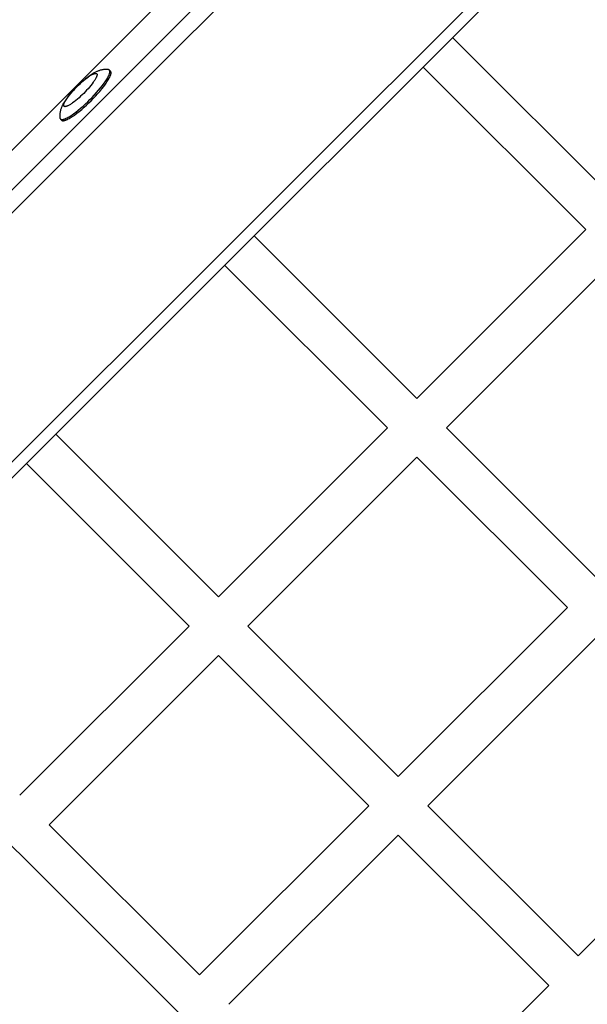
# Model space of a CAD drawing. Units: millimetres. Extents: x -7436 to 7436, y -4936 to 2050.
# Drawn here: x 3385 to 3631, y -1565 to -1138 of the extents above; entities that cross this region are included whole.
import ezdxf

# ---------------------------------------------------------------- set-up
doc = ezdxf.new("R2010")
doc.units = ezdxf.units.MM
doc.layers.add('ORG1453DY 2D', color=7, linetype='Continuous', true_color=0x000000)

msp = doc.modelspace()

# ---------------------------------------------------------------- linework, layer by layer
at = {"layer": 'ORG1453DY 2D', "color": 18, "lineweight": -3, "true_color": 0x000000}
for points in [[(3182.74, -1411.06), (3911.06, -682.74)], [(3187.77, -1416.09), (3916.09, -687.77)], [(3241.71, -1470.03), (3970.03, -741.71)], [(3973.39, -745.07), (3245.07, -1473.39)], [(3787.32, -789.36), (3289.36, -1287.32)], [(3572.4, -1146.06), (3642.9, -1216.56)], [(3630.17, -1229.29), (3559.67, -1158.79)], [(3423.56, -1160.01), (3423.41, -1159.99), (3423.27, -1159.98), (3423.13, -1159.97), (3422.98, -1159.96), (3422.7, -1159.95), (3422.43, -1159.95), (3422.28, -1159.95), (3422.13, -1159.96), (3421.98, -1159.97), (3421.7, -1159.99), (3421.45, -1160.02), (3421.2, -1160.05), (3420.96, -1160.1), (3420.72, -1160.14), (3420.49, -1160.2), (3420.26, -1160.26), (3420.03, -1160.32), (3419.8, -1160.39), (3419.54, -1160.48), (3419.28, -1160.57), (3419.02, -1160.67), (3418.77, -1160.78), (3418.52, -1160.89), (3418.27, -1161), (3418.03, -1161.12), (3417.79, -1161.24), (3417.37, -1161.47), (3416.94, -1161.72), (3416.52, -1161.97), (3416.1, -1162.25), (3415.7, -1162.52), (3415.29, -1162.8), (3414.48, -1163.4), (3413.69, -1164.02), (3412.9, -1164.68), (3412.16, -1165.32), (3411.43, -1165.98), (3410.71, -1166.66), (3409.98, -1167.37), (3409.28, -1168.09), (3408.59, -1168.82), (3407.93, -1169.55), (3407.29, -1170.28), (3406.63, -1171.08), (3406.02, -1171.87), (3405.41, -1172.68), (3405.13, -1173.08), (3404.86, -1173.49), (3404.59, -1173.91), (3404.33, -1174.33), (3404.08, -1174.75), (3403.85, -1175.18), (3403.73, -1175.42), (3403.61, -1175.66), (3403.5, -1175.91), (3403.39, -1176.15), (3403.28, -1176.41), (3403.18, -1176.66), (3403.09, -1176.92), (3403, -1177.19), (3402.93, -1177.41), (3402.87, -1177.64), (3402.81, -1177.87), (3402.76, -1178.11), (3402.71, -1178.35), (3402.67, -1178.59), (3402.63, -1178.83), (3402.6, -1179.08), (3402.58, -1179.36), (3402.57, -1179.51), (3402.56, -1179.66), (3402.56, -1179.81), (3402.56, -1180.09), (3402.57, -1180.37), (3402.58, -1180.51), (3402.59, -1180.66), (3402.6, -1180.8), (3402.62, -1180.94)], [(3415.61, -1172.99), (3416.55, -1172.03), (3417.5, -1171.03), (3418.44, -1169.99), (3419.36, -1168.94), (3420.23, -1167.88), (3421.05, -1166.84), (3421.8, -1165.82), (3422.15, -1165.34), (3422.47, -1164.86), (3422.76, -1164.4), (3423.03, -1163.96), (3423.28, -1163.54), (3423.5, -1163.13), (3423.69, -1162.76), (3423.77, -1162.57), (3423.85, -1162.4), (3423.92, -1162.23), (3423.98, -1162.07), (3424.04, -1161.91), (3424.09, -1161.76), (3424.13, -1161.62), (3424.17, -1161.48), (3424.19, -1161.41), (3424.2, -1161.35), (3424.21, -1161.29), (3424.22, -1161.22), (3424.23, -1161.16), (3424.24, -1161.11), (3424.25, -1161.05), (3424.25, -1160.99), (3424.25, -1160.94), (3424.26, -1160.89), (3424.26, -1160.84), (3424.25, -1160.79), (3424.25, -1160.74), (3424.25, -1160.72), (3424.25, -1160.7), (3424.24, -1160.67), (3424.24, -1160.65), (3424.24, -1160.63), (3424.23, -1160.61), (3424.23, -1160.59), (3424.22, -1160.57), (3424.22, -1160.55), (3424.21, -1160.53), (3424.21, -1160.51), (3424.2, -1160.49), (3424.19, -1160.47), (3424.19, -1160.46), (3424.18, -1160.44), (3424.17, -1160.42), (3424.16, -1160.4), (3424.16, -1160.39), (3424.15, -1160.37), (3424.14, -1160.35), (3424.13, -1160.34), (3424.12, -1160.32), (3424.11, -1160.31), (3424.1, -1160.3), (3424.09, -1160.28), (3424.08, -1160.27), (3424.07, -1160.25), (3424.06, -1160.24), (3424.05, -1160.23), (3424.03, -1160.22)], [(3416.1, -1173.49), (3417.04, -1172.53), (3417.99, -1171.52), (3418.93, -1170.49), (3419.85, -1169.43), (3420.73, -1168.37), (3421.55, -1167.33), (3422.3, -1166.32), (3422.64, -1165.83), (3422.96, -1165.35), (3423.26, -1164.89), (3423.53, -1164.45), (3423.77, -1164.03), (3423.99, -1163.63), (3424.18, -1163.25), (3424.27, -1163.07), (3424.34, -1162.89), (3424.41, -1162.73), (3424.48, -1162.56), (3424.53, -1162.41), (3424.58, -1162.26), (3424.63, -1162.11), (3424.66, -1161.97), (3424.68, -1161.91), (3424.69, -1161.84), (3424.71, -1161.78), (3424.72, -1161.72), (3424.73, -1161.66), (3424.73, -1161.6), (3424.74, -1161.54), (3424.75, -1161.49), (3424.75, -1161.43), (3424.75, -1161.38), (3424.75, -1161.33), (3424.75, -1161.28), (3424.74, -1161.24), (3424.74, -1161.21), (3424.74, -1161.19), (3424.74, -1161.17), (3424.73, -1161.15), (3424.73, -1161.13), (3424.73, -1161.1), (3424.72, -1161.08), (3424.72, -1161.06), (3424.71, -1161.04), (3424.71, -1161.02), (3424.7, -1161), (3424.69, -1160.99), (3424.69, -1160.97), (3424.68, -1160.95), (3424.67, -1160.93), (3424.67, -1160.91), (3424.66, -1160.9), (3424.65, -1160.88), (3424.64, -1160.86), (3424.63, -1160.85), (3424.62, -1160.83), (3424.62, -1160.82), (3424.61, -1160.8), (3424.6, -1160.79), (3424.59, -1160.78), (3424.57, -1160.76), (3424.56, -1160.75), (3424.55, -1160.74), (3424.54, -1160.72), (3424.53, -1160.71)], [(3424.03, -1160.22), (3424.02, -1160.21), (3424.01, -1160.2), (3424, -1160.19), (3423.99, -1160.18), (3423.98, -1160.17), (3423.97, -1160.16), (3423.95, -1160.15), (3423.94, -1160.14), (3423.93, -1160.13), (3423.91, -1160.12), (3423.9, -1160.11), (3423.89, -1160.11), (3423.87, -1160.1), (3423.86, -1160.09), (3423.84, -1160.08), (3423.83, -1160.08), (3423.81, -1160.07), (3423.8, -1160.07), (3423.78, -1160.06), (3423.77, -1160.05), (3423.75, -1160.05), (3423.73, -1160.04), (3423.72, -1160.04), (3423.7, -1160.03), (3423.68, -1160.03), (3423.67, -1160.03), (3423.63, -1160.02), (3423.59, -1160.01), (3423.56, -1160.01)], [(3424.53, -1160.71), (3424.03, -1160.22)], [(3402.83, -1181.42), (3402.84, -1181.43), (3402.85, -1181.45), (3402.87, -1181.46), (3402.88, -1181.47), (3402.89, -1181.48), (3402.91, -1181.49), (3402.92, -1181.5), (3402.94, -1181.51), (3402.95, -1181.52), (3402.97, -1181.53), (3402.98, -1181.54), (3403, -1181.54), (3403.02, -1181.55), (3403.03, -1181.56), (3403.05, -1181.57), (3403.07, -1181.57), (3403.09, -1181.58), (3403.1, -1181.59), (3403.12, -1181.59), (3403.14, -1181.6), (3403.16, -1181.6), (3403.18, -1181.61), (3403.2, -1181.61), (3403.22, -1181.62), (3403.24, -1181.62), (3403.27, -1181.63), (3403.29, -1181.63), (3403.31, -1181.63), (3403.33, -1181.63), (3403.36, -1181.64), (3403.4, -1181.64), (3403.45, -1181.64), (3403.5, -1181.64), (3403.55, -1181.64), (3403.61, -1181.64), (3403.66, -1181.63), (3403.72, -1181.63), (3403.78, -1181.62), (3403.84, -1181.61), (3403.9, -1181.6), (3403.96, -1181.59), (3404.03, -1181.57), (3404.09, -1181.56), (3404.23, -1181.52), (3404.37, -1181.48), (3404.52, -1181.43), (3404.68, -1181.37), (3404.84, -1181.31), (3405.01, -1181.24), (3405.19, -1181.16), (3405.37, -1181.07), (3405.75, -1180.88), (3406.15, -1180.67), (3406.57, -1180.42), (3407.01, -1180.15), (3407.47, -1179.85), (3407.95, -1179.53), (3408.44, -1179.19), (3409.45, -1178.44), (3410.49, -1177.62), (3411.55, -1176.74), (3412.61, -1175.83), (3413.64, -1174.89), (3414.64, -1173.94), (3415.61, -1172.99)], [(3403.32, -1181.92), (3403.34, -1181.93), (3403.35, -1181.94), (3403.36, -1181.95), (3403.38, -1181.96), (3403.39, -1181.97), (3403.4, -1181.98), (3403.42, -1181.99), (3403.43, -1182), (3403.45, -1182.01), (3403.46, -1182.02), (3403.48, -1182.03), (3403.49, -1182.04), (3403.51, -1182.05), (3403.53, -1182.05), (3403.54, -1182.06), (3403.56, -1182.07), (3403.58, -1182.08), (3403.6, -1182.08), (3403.62, -1182.09), (3403.64, -1182.09), (3403.66, -1182.1), (3403.68, -1182.1), (3403.7, -1182.11), (3403.72, -1182.11), (3403.74, -1182.12), (3403.76, -1182.12), (3403.78, -1182.12), (3403.8, -1182.13), (3403.83, -1182.13), (3403.85, -1182.13), (3403.9, -1182.13), (3403.95, -1182.14), (3404, -1182.14), (3404.05, -1182.13), (3404.1, -1182.13), (3404.16, -1182.13), (3404.21, -1182.12), (3404.27, -1182.11), (3404.33, -1182.1), (3404.39, -1182.09), (3404.46, -1182.08), (3404.52, -1182.07), (3404.59, -1182.05), (3404.73, -1182.01), (3404.87, -1181.97), (3405.02, -1181.92), (3405.18, -1181.86), (3405.34, -1181.8), (3405.51, -1181.73), (3405.68, -1181.65), (3405.86, -1181.57), (3406.24, -1181.38), (3406.64, -1181.16), (3407.07, -1180.91), (3407.51, -1180.64), (3407.97, -1180.35), (3408.44, -1180.03), (3408.93, -1179.68), (3409.94, -1178.93), (3410.99, -1178.11), (3412.05, -1177.24), (3413.1, -1176.32), (3414.14, -1175.38), (3415.14, -1174.43), (3416.1, -1173.49)], [(3402.62, -1180.94), (3402.62, -1180.98), (3402.63, -1181.02), (3402.64, -1181.05), (3402.64, -1181.07), (3402.65, -1181.09), (3402.65, -1181.1), (3402.66, -1181.12), (3402.66, -1181.14), (3402.67, -1181.15), (3402.67, -1181.17), (3402.68, -1181.19), (3402.68, -1181.2), (3402.69, -1181.22), (3402.7, -1181.23), (3402.7, -1181.25), (3402.71, -1181.26), (3402.72, -1181.27), (3402.73, -1181.29), (3402.74, -1181.3), (3402.74, -1181.31), (3402.75, -1181.33), (3402.76, -1181.34), (3402.77, -1181.35), (3402.78, -1181.36), (3402.79, -1181.38), (3402.8, -1181.39), (3402.81, -1181.4), (3402.82, -1181.41), (3402.83, -1181.42)], [(3402.83, -1181.42), (3403.32, -1181.92)], [(3486.56, -1231.91), (3557.06, -1302.41)], [(3557.06, -1302.4), (3630.17, -1229.29)], [(3544.33, -1315.13), (3473.83, -1244.63)], [(3642.9, -1242.02), (3569.78, -1315.13)], [(3471.21, -1388.25), (3544.33, -1315.13)], [(3569.78, -1315.13), (3634.84, -1380.19)], [(3400.71, -1317.75), (3471.21, -1388.25)], [(3557.06, -1327.86), (3483.94, -1400.98)], [(3622.11, -1392.91), (3557.06, -1327.86)], [(3458.48, -1400.98), (3387.99, -1330.48)], [(3548.99, -1466.03), (3622.11, -1392.91)], [(3385.23, -1474.23), (3458.49, -1400.98)], [(3483.94, -1400.98), (3548.99, -1466.03)], [(3634.84, -1405.64), (3561.72, -1478.76)], [(3471.21, -1413.7), (3397.96, -1486.96)], [(3536.27, -1478.76), (3471.21, -1413.7)], [(3960.54, -2075), (3302, -1416.46)], [(3626.78, -1543.81), (3699.89, -1470.7)], [(3463.01, -1552.01), (3536.27, -1478.76)], [(3561.72, -1478.76), (3626.78, -1543.81)], [(3397.96, -1486.96), (3463.01, -1552.01)], [(3548.99, -1491.49), (3475.74, -1564.74)], [(3614.05, -1556.54), (3548.99, -1491.49)], [(3540.79, -1629.8), (3614.05, -1556.54)]]:
    msp.add_lwpolyline(points, dxfattribs=at)
msp.add_lwpolyline([(3412.91, -1170.29), (3412.26, -1170.92), (3411.59, -1171.55), (3410.9, -1172.18), (3410.2, -1172.79), (3409.5, -1173.38), (3408.8, -1173.92), (3408.13, -1174.42), (3407.8, -1174.65), (3407.48, -1174.87), (3407.18, -1175.06), (3406.88, -1175.24), (3406.6, -1175.41), (3406.33, -1175.55), (3406.08, -1175.68), (3405.96, -1175.74), (3405.84, -1175.79), (3405.73, -1175.83), (3405.62, -1175.88), (3405.52, -1175.91), (3405.42, -1175.95), (3405.32, -1175.98), (3405.23, -1176), (3405.19, -1176.01), (3405.14, -1176.02), (3405.1, -1176.03), (3405.06, -1176.04), (3405.02, -1176.04), (3404.98, -1176.05), (3404.94, -1176.05), (3404.91, -1176.06), (3404.87, -1176.06), (3404.84, -1176.06), (3404.8, -1176.06), (3404.77, -1176.06), (3404.74, -1176.05), (3404.72, -1176.05), (3404.71, -1176.05), (3404.69, -1176.05), (3404.68, -1176.05), (3404.66, -1176.04), (3404.65, -1176.04), (3404.64, -1176.04), (3404.62, -1176.04), (3404.61, -1176.03), (3404.6, -1176.03), (3404.58, -1176.03), (3404.57, -1176.02), (3404.56, -1176.02), (3404.55, -1176.01), (3404.53, -1176.01), (3404.52, -1176), (3404.51, -1176), (3404.5, -1175.99), (3404.49, -1175.99), (3404.48, -1175.98), (3404.47, -1175.97), (3404.46, -1175.97), (3404.45, -1175.96), (3404.44, -1175.96), (3404.43, -1175.95), (3404.42, -1175.94), (3404.41, -1175.93), (3404.4, -1175.93), (3404.4, -1175.92), (3404.39, -1175.91), (3404.38, -1175.9), (3404.37, -1175.89), (3404.36, -1175.89), (3404.36, -1175.88), (3404.35, -1175.87), (3404.34, -1175.86), (3404.34, -1175.85), (3404.33, -1175.84), (3404.32, -1175.83), (3404.32, -1175.82), (3404.31, -1175.81), (3404.31, -1175.8), (3404.3, -1175.79), (3404.3, -1175.78), (3404.29, -1175.76), (3404.29, -1175.75), (3404.28, -1175.74), (3404.28, -1175.73), (3404.27, -1175.72), (3404.27, -1175.7), (3404.27, -1175.69), (3404.26, -1175.68), (3404.26, -1175.66), (3404.26, -1175.65), (3404.25, -1175.63), (3404.25, -1175.62), (3404.25, -1175.61), (3404.25, -1175.59), (3404.25, -1175.58), (3404.24, -1175.56), (3404.24, -1175.53), (3404.24, -1175.5), (3404.24, -1175.46), (3404.24, -1175.43), (3404.24, -1175.39), (3404.25, -1175.36), (3404.25, -1175.32), (3404.26, -1175.28), (3404.26, -1175.24), (3404.27, -1175.2), (3404.28, -1175.16), (3404.29, -1175.11), (3404.3, -1175.07), (3404.32, -1174.98), (3404.35, -1174.88), (3404.38, -1174.78), (3404.42, -1174.68), (3404.46, -1174.57), (3404.51, -1174.46), (3404.56, -1174.34), (3404.62, -1174.22), (3404.75, -1173.97), (3404.89, -1173.7), (3405.05, -1173.42), (3405.24, -1173.12), (3405.43, -1172.82), (3405.65, -1172.5), (3405.88, -1172.17), (3406.38, -1171.5), (3406.92, -1170.8), (3407.51, -1170.1), (3408.12, -1169.39), (3408.74, -1168.7), (3409.38, -1168.03), (3410.01, -1167.39), (3410.65, -1166.76), (3411.32, -1166.13), (3412.01, -1165.5), (3412.71, -1164.89), (3413.41, -1164.31), (3414.11, -1163.76), (3414.79, -1163.26), (3415.11, -1163.03), (3415.43, -1162.82), (3415.74, -1162.62), (3416.03, -1162.44), (3416.31, -1162.28), (3416.58, -1162.13), (3416.83, -1162.01), (3416.95, -1161.95), (3417.07, -1161.9), (3417.18, -1161.85), (3417.29, -1161.81), (3417.39, -1161.77), (3417.49, -1161.74), (3417.59, -1161.71), (3417.68, -1161.68), (3417.73, -1161.67), (3417.77, -1161.66), (3417.81, -1161.66), (3417.85, -1161.65), (3417.89, -1161.64), (3417.93, -1161.64), (3417.97, -1161.63), (3418.01, -1161.63), (3418.04, -1161.63), (3418.08, -1161.63), (3418.11, -1161.63), (3418.14, -1161.63), (3418.17, -1161.63), (3418.19, -1161.63), (3418.2, -1161.63), (3418.22, -1161.64), (3418.23, -1161.64), (3418.25, -1161.64), (3418.26, -1161.64), (3418.28, -1161.65), (3418.29, -1161.65), (3418.3, -1161.65), (3418.32, -1161.66), (3418.33, -1161.66), (3418.34, -1161.66), (3418.35, -1161.67), (3418.37, -1161.67), (3418.38, -1161.68), (3418.39, -1161.68), (3418.4, -1161.69), (3418.41, -1161.69), (3418.42, -1161.7), (3418.43, -1161.7), (3418.44, -1161.71), (3418.45, -1161.72), (3418.46, -1161.72), (3418.47, -1161.73), (3418.48, -1161.74), (3418.49, -1161.74), (3418.5, -1161.75), (3418.51, -1161.76), (3418.52, -1161.77), (3418.52, -1161.77), (3418.53, -1161.78), (3418.54, -1161.79), (3418.55, -1161.8), (3418.55, -1161.81), (3418.56, -1161.82), (3418.57, -1161.83), (3418.58, -1161.84), (3418.58, -1161.85), (3418.59, -1161.86), (3418.59, -1161.87), (3418.6, -1161.88), (3418.61, -1161.89), (3418.61, -1161.9), (3418.62, -1161.91), (3418.62, -1161.92), (3418.63, -1161.93), (3418.63, -1161.95), (3418.63, -1161.96), (3418.64, -1161.97), (3418.64, -1161.98), (3418.65, -1162), (3418.65, -1162.01), (3418.65, -1162.02), (3418.66, -1162.04), (3418.66, -1162.05), (3418.66, -1162.06), (3418.66, -1162.08), (3418.66, -1162.09), (3418.67, -1162.11), (3418.67, -1162.12), (3418.67, -1162.16), (3418.67, -1162.19), (3418.67, -1162.22), (3418.67, -1162.26), (3418.67, -1162.29), (3418.67, -1162.33), (3418.66, -1162.37), (3418.66, -1162.41), (3418.65, -1162.45), (3418.64, -1162.49), (3418.63, -1162.53), (3418.63, -1162.57), (3418.61, -1162.62), (3418.59, -1162.71), (3418.56, -1162.8), (3418.53, -1162.9), (3418.49, -1163.01), (3418.45, -1163.12), (3418.4, -1163.23), (3418.35, -1163.35), (3418.29, -1163.47), (3418.17, -1163.72), (3418.02, -1163.99), (3417.86, -1164.27), (3417.68, -1164.56), (3417.48, -1164.87), (3417.27, -1165.19), (3417.04, -1165.51), (3416.54, -1166.19), (3415.99, -1166.88), (3415.41, -1167.59), (3414.79, -1168.29), (3414.17, -1168.98), (3413.53, -1169.65)], close=True, dxfattribs=at)

doc.saveas('drawing.dxf')
